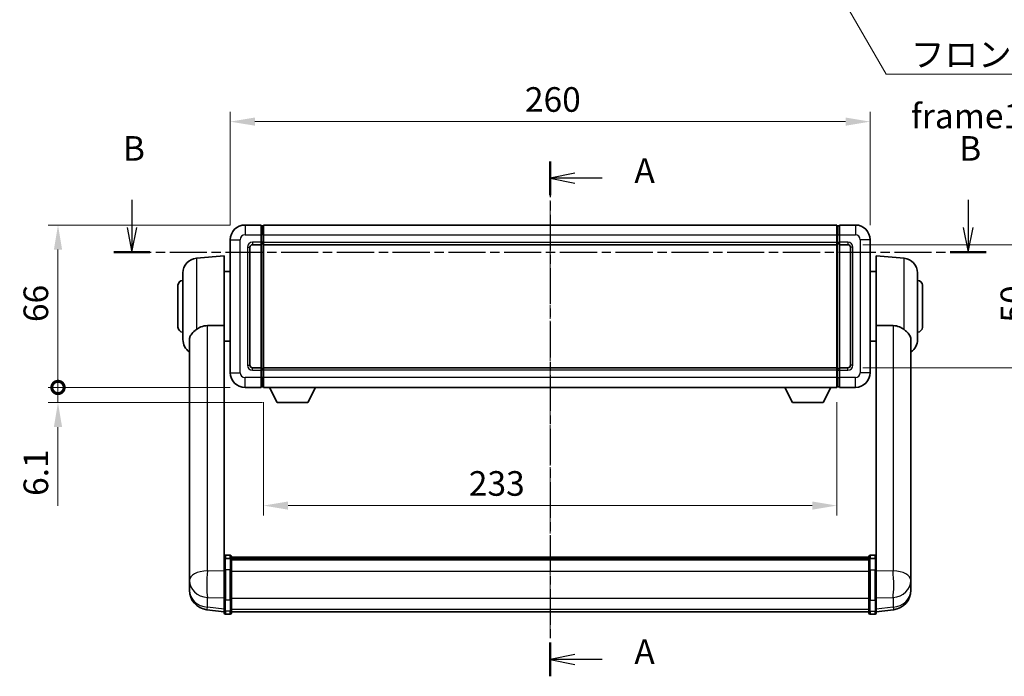
# Model space of a CAD drawing. Units: millimetres. Extents: x 21 to 9279, y 9 to 1695.
# Drawn here: x 2759 to 3159, y 447 to 714 of the extents above; entities that cross this region are included whole.
import ezdxf

# ---------------------------------------------------------------- set-up
doc = ezdxf.new("R2010")
doc.units = ezdxf.units.MM
doc.linetypes.add('CHAIN', pattern=[0.3543, 0.2362, -0.0295, 0.0591, -0.0295])
for name, color, linetype, lineweight in [('Centerline (ISO)', 131, 'Continuous', 18), ('Dimension (ISO)', 7, 'Continuous', 18), ('Dimension (ISO) @ 1', 7, 'Continuous', 18), ('Section Line (ISO)', 7, 'CHAIN', 25), ('Symbol (ISO)', 7, 'Continuous', 18), ('Symbol (ISO) @ 1', 7, 'Continuous', 18), ('Visible (ISO)', 7, 'Continuous', 35), ('Visible Narrow (ISO)', 7, 'Continuous', 25)]:
    doc.layers.add(name, color=color, linetype=linetype, lineweight=lineweight)
doc.styles.add('Note Text (TK)', font='MS PGothic.ttf')
doc.dimstyles.new('Default - Method 1b (TK)', dxfattribs={"dimscale": 6, "dimtxt": 2.5, "dimasz": 2.5, "dimexe": 1, "dimexo": 1.5, "dimgap": 1, "dimtad": 1, "dimtoh": 1, "dimrnd": 1e-08, "dimdsep": 46, "dimtxsty": 'Note Text (TK)', "dimcen": 0.09, "dimdle": 5, "dimclrd": 100, "dimclre": 100, "dimclrt": 7, "dimadec": 1, "dimazin": 1, "dimtfac": 1, "dimtmove": 0, "dimatfit": 3, "dimfxl": 1, "dimtolj": 1, "dimlwd": -1, "dimlwe": -1, "dimarcsym": 0})
doc.dimstyles.new('Default - Method 1b (TK)$7', dxfattribs={"dimscale": 6, "dimtxt": 2.5, "dimasz": 2.5, "dimexe": 1, "dimexo": 1.5, "dimgap": 1, "dimtad": 1, "dimtoh": 1, "dimrnd": 1e-08, "dimdsep": 46, "dimtxsty": 'Note Text (TK)', "dimcen": 0.09, "dimdle": 5, "dimclrd": 100, "dimclre": 100, "dimclrt": 7, "dimadec": 1, "dimazin": 1, "dimtfac": 1, "dimtmove": 0, "dimatfit": 3, "dimfxl": 1, "dimtolj": 1, "dimlwd": -1, "dimlwe": -1, "dimarcsym": 0})

# ---------------------------------------------------------------- blocks, each defined once
blk = doc.blocks.new('2dTransSection0')
at = {"layer": 'Section Line (ISO)', "linetype": 'CHAIN', "ltscale": 15.326718}
blk.add_line((163.9, 169.88), (163.9, 117.58), dxfattribs=at)
at = {"layer": 'Section Line (ISO)', "linetype": 'Continuous', "lineweight": 50}
for p, q in [((163.9, 169.88), (163.9, 166.45)), ((163.9, 121.01), (163.9, 117.58))]:
    blk.add_line(p, q, dxfattribs=at)
at = {"layer": 'Section Line (ISO)', "linetype": 'Continuous'}
for p, q in [((166.4, 168.67), (163.9, 168.17)), ((166.4, 168.17), (163.9, 168.17)), ((163.9, 168.17), (166.4, 167.67)), ((169.18, 168.17), (166.4, 168.17)), ((166.4, 119.79), (163.9, 119.29)), ((166.4, 119.29), (163.9, 119.29)), ((163.9, 119.29), (166.4, 118.79)), ((169.18, 119.29), (166.4, 119.29))]:
    blk.add_line(p, q, dxfattribs=at)
at = {"layer": 'Section Line (ISO)', "char_height": 2.5, "attachment_point": 7, "style": 'Note Text (TK)'}
for insert in [(172.45, 166.92), (172.45, 118.05)]:
    blk.add_mtext('A', dxfattribs=dict(at, insert=insert))
blk = doc.blocks.new('2dTransSection1')
at = {"layer": 'Section Line (ISO)', "linetype": 'Continuous'}
for p, q in [((121.41, 165.99), (121.41, 163.17)), ((206.36, 165.99), (206.36, 163.17)), ((120.91, 163.17), (121.41, 160.67)), ((121.41, 163.17), (121.41, 160.67)), ((121.41, 160.67), (121.91, 163.17)), ((205.86, 163.17), (206.36, 160.67)), ((206.36, 163.17), (206.36, 160.67)), ((206.36, 160.67), (206.86, 163.17))]:
    blk.add_line(p, q, dxfattribs=at)
at = {"layer": 'Section Line (ISO)', "linetype": 'CHAIN', "ltscale": 15.983268}
blk.add_line((119.58, 160.67), (208.19, 160.67), dxfattribs=at)
at = {"layer": 'Section Line (ISO)', "linetype": 'Continuous', "lineweight": 50}
for p, q in [((119.58, 160.67), (123.24, 160.67)), ((204.52, 160.67), (208.19, 160.67))]:
    blk.add_line(p, q, dxfattribs=at)
at = {"layer": 'Section Line (ISO)', "char_height": 2.5, "attachment_point": 7, "style": 'Note Text (TK)'}
for insert in [(120.49, 169.17), (205.44, 169.17)]:
    blk.add_mtext('B', dxfattribs=dict(at, insert=insert))
blk = doc.blocks.new('*D93')
at = {"layer": 'Defpoints', "color": 0}
for p in [(3104.16, 672.29), (2844.16, 624.29), (3104.16, 624.29)]:
    blk.add_point(p, dxfattribs=at)
at = {"layer": 'Dimension (ISO)', "color": 100}
for p, q in [((2844.16, 630.29), (2844.16, 676.29)), ((3104.16, 630.29), (3104.16, 676.29)), ((2854.16, 672.29), (3094.16, 672.29))]:
    blk.add_line(p, q, dxfattribs=at)
for points in [[(2854.16, 673.96), (2854.16, 670.63), (2844.16, 672.29)], [(3094.16, 673.96), (3094.16, 670.63), (3104.16, 672.29)]]:
    blk.add_solid(points, dxfattribs=at)
at = {"layer": 'Dimension (ISO)', "color": 7, "insert": (2963.88, 681.29), "char_height": 10, "attachment_point": 4, "style": 'Note Text (TK)'}
blk.add_mtext('\\A1;260', dxfattribs=at)
blk = doc.blocks.new('*D95')
at = {"layer": 'Defpoints', "color": 0}
for p in [(3095.16, 622.29), (3095.16, 572.29), (3171.16, 572.29)]:
    blk.add_point(p, dxfattribs=at)
at = {"layer": 'Dimension (ISO)', "color": 100}
for p, q in [((3101.16, 622.29), (3175.16, 622.29)), ((3171.16, 612.29), (3171.16, 582.29)), ((3101.16, 572.29), (3175.16, 572.29))]:
    blk.add_line(p, q, dxfattribs=at)
for points in [[(3169.49, 612.29), (3172.83, 612.29), (3171.16, 622.29)], [(3169.49, 582.29), (3172.83, 582.29), (3171.16, 572.29)]]:
    blk.add_solid(points, dxfattribs=at)
at = {"layer": 'Dimension (ISO)', "color": 7, "insert": (3162.16, 590.64), "char_height": 10, "attachment_point": 4, "rotation": 90, "style": 'Note Text (TK)'}
blk.add_mtext('\\A1;50', dxfattribs=at)
blk = doc.blocks.new('*D96')
at = {"layer": 'Defpoints', "color": 0}
for p in [(2857.66, 564.29), (3090.66, 564.29), (2857.66, 516.29)]:
    blk.add_point(p, dxfattribs=at)
at = {"layer": 'Dimension (ISO)', "color": 100}
for p, q in [((2857.66, 558.29), (2857.66, 512.29)), ((3090.66, 558.29), (3090.66, 512.29)), ((3080.66, 516.29), (2867.66, 516.29))]:
    blk.add_line(p, q, dxfattribs=at)
for points in [[(2867.66, 517.96), (2867.66, 514.63), (2857.66, 516.29)], [(3080.66, 517.96), (3080.66, 514.63), (3090.66, 516.29)]]:
    blk.add_solid(points, dxfattribs=at)
at = {"layer": 'Dimension (ISO)', "color": 7, "insert": (2941.1, 525.29), "char_height": 10, "attachment_point": 4, "style": 'Note Text (TK)'}
blk.add_mtext('\\A1;233', dxfattribs=at)
blk = doc.blocks.new('_DotSmall')
at = {"color": 0, "linetype": 'ByBlock', "const_width": 0.5}
blk.add_lwpolyline([(-0.0625, 0, 1), (0.0625, 0, 1)], format="xyb", close=True, dxfattribs=at)
blk = doc.blocks.new('*D109')
at = {"layer": 'Defpoints', "color": 0}
for p in [(2774.16, 630.29), (2850.16, 630.29), (2850.16, 564.29)]:
    blk.add_point(p, dxfattribs=at)
at = {"layer": 'Dimension (ISO)', "color": 100}
for p, q in [((2844.16, 630.29), (2770.16, 630.29)), ((2774.16, 564.29), (2774.16, 620.29)), ((2844.16, 564.29), (2770.16, 564.29))]:
    blk.add_line(p, q, dxfattribs=at)
blk.add_solid([(2772.49, 620.29), (2775.83, 620.29), (2774.16, 630.29)], dxfattribs=at)
at = {"layer": 'Dimension (ISO)', "color": 100, "xscale": 10, "yscale": 10, "zscale": 10, "rotation": 270}
blk.add_blockref('_DotSmall', (2774.16, 564.29), dxfattribs=at)
at = {"layer": 'Dimension (ISO)', "color": 7, "insert": (2765.16, 590.85), "char_height": 10, "attachment_point": 4, "rotation": 90, "style": 'Note Text (TK)'}
blk.add_mtext('\\A1;66', dxfattribs=at)
blk = doc.blocks.new('*D110')
at = {"layer": 'Defpoints', "color": 0}
for p in [(2774.16, 564.29), (2850.16, 564.29), (2863.21, 558.19)]:
    blk.add_point(p, dxfattribs=at)
at = {"layer": 'Dimension (ISO)', "color": 100}
for p, q in [((2774.16, 564.29), (2774.16, 584.29)), ((2844.16, 564.29), (2770.16, 564.29)), ((2774.16, 564.29), (2774.16, 558.19)), ((2857.21, 558.19), (2770.16, 558.19)), ((2774.16, 548.19), (2774.16, 516.21))]:
    blk.add_line(p, q, dxfattribs=at)
blk.add_solid([(2772.49, 548.19), (2775.83, 548.19), (2774.16, 558.19)], dxfattribs=at)
at = {"layer": 'Dimension (ISO)', "color": 100, "xscale": 10, "yscale": 10, "zscale": 10, "rotation": 270}
blk.add_blockref('_DotSmall', (2774.16, 564.29), dxfattribs=at)
at = {"layer": 'Dimension (ISO)', "color": 7, "insert": (2765.16, 520.21), "char_height": 10, "attachment_point": 4, "rotation": 90, "style": 'Note Text (TK)'}
blk.add_mtext('\\A1;6.1', dxfattribs=at)

msp = doc.modelspace()

# ---------------------------------------------------------------- linework, layer by layer
at = {"layer": 'Centerline (ISO)', "linetype": 'CHAIN', "ltscale": 23.990969}
msp.add_line((2974.1612, 640.2922), (2974.1612, 463.1599), dxfattribs=at)
at = {"layer": 'Visible (ISO)'}
for p, q in [((2856.6612, 630.2922), (2850.1612, 630.2922)), ((2856.6612, 630.2922), (2856.6612, 626.2922)), ((2857.4112, 629.9922), (2856.6612, 629.9922)), ((2857.6612, 630.2922), (3090.6612, 630.2922)), ((2857.6612, 626.2922), (2857.6612, 630.2922)), ((3090.6612, 630.2922), (3090.6612, 626.2922)), ((3090.9112, 629.9922), (3091.6612, 629.9922)), ((3091.6612, 626.2922), (3091.6612, 630.2922)), ((3098.1612, 630.2922), (3091.6612, 630.2922)), ((2844.1612, 624.2922), (2844.1612, 570.2922)), ((2856.6612, 623.2922), (2856.6612, 626.2922)), ((2857.6612, 626.2922), (2857.6612, 623.2922)), ((3090.6612, 623.2922), (3090.6612, 626.2922)), ((3091.6612, 626.2922), (3091.6612, 623.2922)), ((3104.1612, 570.2922), (3104.1612, 624.2922)), ((2852.1612, 573.2922), (2852.1612, 621.2922)), ((2853.1612, 622.2922), (2856.6612, 622.2922)), ((2856.6612, 623.2922), (2856.6612, 622.2922)), ((2857.4112, 622.5922), (2856.6612, 622.5922)), ((2856.6612, 572.2922), (2856.6612, 622.2922)), ((2857.6612, 622.2922), (2857.6612, 623.2922)), ((2857.6612, 622.2922), (3090.6612, 622.2922)), ((2857.6612, 572.2922), (2857.6612, 622.2922)), ((3090.6612, 623.2922), (3090.6612, 622.2922)), ((3090.6612, 622.2922), (3090.6612, 572.2922)), ((3090.9112, 622.5922), (3091.6612, 622.5922)), ((3091.6612, 622.2922), (3091.6612, 623.2922)), ((3091.6612, 622.2922), (3091.6612, 572.2922)), ((3091.6612, 622.2922), (3095.1612, 622.2922)), ((3096.1612, 621.2922), (3096.1612, 573.2922)), ((2830.3883, 616.8059), (2841.6612, 617.7922)), ((2841.6612, 617.7922), (2841.6612, 589.4709)), ((3106.6612, 589.4709), (3106.6612, 617.7922)), ((3117.9341, 616.8059), (3106.6612, 617.7922)), ((2824.9112, 583.7556), (2824.9112, 610.8288)), ((2841.6612, 611.4422), (2844.1612, 611.4422)), ((3106.6612, 611.4422), (3104.1612, 611.4422)), ((3123.4112, 610.8288), (3123.4112, 583.7556)), ((2822.9112, 588.7922), (2822.9112, 605.7922)), ((3125.4112, 605.7922), (3125.4112, 588.7922)), ((2841.6612, 494.6663), (2841.6612, 589.4709)), ((3106.6612, 589.4709), (3106.6612, 494.6663)), ((2827.5612, 583.5927), (2827.5612, 490.6638)), ((2841.6612, 583.1422), (2844.1612, 583.1422)), ((3106.6612, 583.1422), (3104.1612, 583.1422)), ((3120.7612, 490.6638), (3120.7612, 583.5927)), ((2856.6612, 572.2922), (2853.1612, 572.2922)), ((2856.6612, 572.2922), (2856.6612, 571.2922)), ((3090.6612, 572.2922), (2857.6612, 572.2922)), ((2857.6612, 571.2922), (2857.6612, 572.2922)), ((3090.6612, 572.2922), (3090.6612, 571.2922)), ((3091.6612, 571.2922), (3091.6612, 572.2922)), ((3095.1612, 572.2922), (3091.6612, 572.2922)), ((2857.4112, 571.9922), (2856.6612, 571.9922)), ((2856.6612, 568.2922), (2856.6612, 571.2922)), ((2856.6612, 568.2922), (2856.6612, 564.2922)), ((2857.6612, 571.2922), (2857.6612, 568.2922)), ((2857.6612, 564.2922), (2857.6612, 568.2922)), ((3090.6612, 568.2922), (3090.6612, 571.2922)), ((3090.6612, 568.2922), (3090.6612, 564.2922)), ((3090.9112, 571.9922), (3091.6612, 571.9922)), ((3091.6612, 571.2922), (3091.6612, 568.2922)), ((3091.6612, 564.2922), (3091.6612, 568.2922)), ((2850.1612, 564.2922), (2856.6612, 564.2922)), ((2857.4112, 564.5922), (2856.6612, 564.5922)), ((3090.6612, 564.2922), (2857.6612, 564.2922)), ((2863.2112, 558.1922), (2860.0728, 564.2922)), ((2875.7112, 558.1922), (2878.8496, 564.2922)), ((3072.6112, 558.1922), (3069.4728, 564.2922)), ((3085.1112, 558.1922), (3088.2496, 564.2922)), ((3090.9112, 564.5922), (3091.6612, 564.5922)), ((3091.6612, 564.2922), (3098.1612, 564.2922)), ((2863.2112, 558.1922), (2875.7112, 558.1922)), ((3072.6112, 558.1922), (3085.1112, 558.1922)), ((2841.6612, 494.3904), (2841.6612, 494.6663)), ((2841.6612, 494.3904), (2841.6612, 489.9099)), ((2844.1612, 496.0824), (2842.1612, 496.0824)), ((2844.1612, 494.7886), (2842.1612, 494.7886)), ((2844.6612, 495.5824), (2844.6612, 494.3904)), ((2844.6612, 495.3124), (3103.6612, 495.3124)), ((2844.6612, 495.0808), (3103.6612, 495.0808)), ((2844.6612, 495.069), (3103.6612, 495.069)), ((2844.6612, 494.7975), (3103.6612, 494.7975)), ((2844.6612, 489.9099), (2844.6612, 494.3904)), ((2844.6612, 494.3463), (3103.6612, 494.3463)), ((2844.6612, 494.2038), (3103.6612, 494.2038)), ((3103.6612, 494.3904), (3103.6612, 495.5824)), ((3103.6612, 494.3904), (3103.6612, 489.9099)), ((3104.1612, 496.0824), (3106.1612, 496.0824)), ((3104.1612, 494.7886), (3106.1612, 494.7886)), ((3106.6612, 494.6663), (3106.6612, 494.3904)), ((3106.6612, 489.9099), (3106.6612, 494.3904)), ((2827.5612, 487.8859), (2827.5612, 490.6638)), ((2841.6612, 478.2986), (2841.6612, 489.9099)), ((2844.6612, 489.9099), (2844.6612, 478.2986)), ((3103.6612, 478.2986), (3103.6612, 489.9099)), ((3106.6612, 489.9099), (3106.6612, 478.2986)), ((3120.7612, 490.6638), (3120.7612, 487.8859)), ((2827.5612, 487.8859), (2827.5612, 485.8664)), ((2827.5612, 485.8664), (2827.5612, 484.7004)), ((3120.7612, 485.8664), (3120.7612, 487.8859)), ((3120.7612, 484.7004), (3120.7612, 485.8664)), ((2827.5612, 483.0966), (2827.5612, 483.9501)), ((2827.5612, 483.0966), (2827.5612, 481.9306)), ((3120.7612, 483.9501), (3120.7612, 483.0966)), ((3120.7612, 481.9306), (3120.7612, 483.0966)), ((2841.6612, 478.2986), (2841.6612, 473.7986)), ((2844.6612, 473.7986), (2844.6612, 478.2986)), ((3103.6612, 478.2986), (3103.6612, 473.7986)), ((3106.6612, 473.7986), (3106.6612, 478.2986)), ((2841.6612, 473.1447), (2834.6118, 473.9871)), ((2841.6612, 472.6599), (2841.6612, 473.7986)), ((2844.1612, 472.1599), (2842.1612, 472.1599)), ((2844.6612, 473.7986), (2844.6612, 472.6599)), ((2844.6612, 473.1599), (3103.6612, 473.1599)), ((3103.6612, 472.6599), (3103.6612, 473.7986)), ((3104.1612, 472.1599), (3106.1612, 472.1599)), ((3106.6612, 473.1447), (3113.7105, 473.9871)), ((3106.6612, 473.7986), (3106.6612, 472.6599))]:
    msp.add_line(p, q, dxfattribs=at)
for centre, radius, start, end in [((2850.1612, 624.2922), 6, 90, 180), ((2857.4112, 629.7422), 0.25, 0, 90), ((3090.9112, 629.7422), 0.25, 90, 180), ((3098.1612, 624.2922), 6, 0, 90), ((2853.1612, 621.2922), 1, 90, 180), ((2857.4112, 622.8422), 0.25, 270, 0), ((3090.9112, 622.8422), 0.25, 180, 270), ((3095.1612, 621.2922), 1, 0, 90), ((2830.9112, 610.8288), 6, 95, 180), ((3117.4112, 610.8288), 6, 0, 85), ((2824.9112, 605.7922), 2, 90, 180), ((3123.4112, 605.7922), 2, 0, 90), ((2824.9112, 588.7922), 2, 180, 270), ((3123.4112, 588.7922), 2, 270, 0), ((2830.9112, 583.7556), 6, 180, 236.059385), ((3117.4112, 583.7556), 6, 303.940615, 0), ((2853.1612, 573.2922), 1, 180, 270), ((3095.1612, 573.2922), 1, 270, 0), ((2850.1612, 570.2922), 6, 180, 270), ((2857.4112, 571.7422), 0.25, 0, 90), ((3090.9112, 571.7422), 0.25, 90, 180), ((3098.1612, 570.2922), 6, 270, 0), ((2857.4112, 564.8422), 0.25, 270, 0), ((3090.9112, 564.8422), 0.25, 180, 270), ((2842.1612, 495.5824), 0.5, 90, 180), ((2844.1612, 495.5824), 0.5, 0, 90), ((3104.1612, 495.5824), 0.5, 90, 180), ((3106.1612, 495.5824), 0.5, 0, 90), ((2835.5612, 481.9306), 8, 180, 263.184806), ((3112.7612, 481.9306), 8, 276.815194, 0), ((2842.1612, 472.6599), 0.5, 180, 270), ((2844.1612, 472.6599), 0.5, 270, 0), ((3104.1612, 472.6599), 0.5, 180, 270), ((3106.1612, 472.6599), 0.5, 270, 0)]:
    msp.add_arc(centre, radius, start, end, dxfattribs=at)
for points, knots in [([(2830.3883, 587.8195), (2830.9215, 588.2331), (2831.538, 588.6056), (2833.044, 589.2325), (2833.9672, 589.4218), (2834.8639, 589.4295)], [1.893638288, 1.893638288, 1.893638288, 1.893638288, 2.105960636, 2.105960636, 2.374014899, 2.374014899, 2.374014899, 2.374014899]), ([(3113.4584, 589.4295), (3114.3552, 589.4218), (3115.2784, 589.2325), (3116.7844, 588.6056), (3117.4009, 588.2331), (3117.9341, 587.8195)], [2.581206007, 2.581206007, 2.581206007, 2.581206007, 2.84926027, 2.84926027, 3.061582618, 3.061582618, 3.061582618, 3.061582618]), ([(2830.3883, 587.8195), (2830.2344, 587.7001), (2830.0839, 587.5808), (2829.2106, 586.8668), (2828.6198, 586.2914), (2827.9739, 585.3146), (2827.8013, 584.9494), (2827.6309, 584.3427), (2827.5906, 584.1149), (2827.5649, 583.7861), (2827.5612, 583.6897), (2827.5612, 583.5927)], [2.419202024, 2.419202024, 2.419202024, 2.419202024, 2.485237937, 2.485237937, 2.812765775, 2.812765775, 2.999568667, 2.999568667, 3.108221981, 3.108221981, 3.152870407, 3.152870407, 3.152870407, 3.152870407]), ([(3120.7612, 583.5927), (3120.7612, 583.6042), (3120.7611, 583.6156), (3120.7591, 583.8403), (3120.7391, 584.0499), (3120.6464, 584.5496), (3120.5551, 584.8336), (3120.1561, 585.6978), (3119.7262, 586.2386), (3118.7956, 587.1296), (3118.3823, 587.4717), (3117.9341, 587.8195)], [5.531333437, 5.531333437, 5.531333437, 5.531333437, 5.537376333, 5.537376333, 5.64999603, 5.64999603, 5.810634451, 5.810634451, 6.152235212, 6.152235212, 6.373226187, 6.373226187, 6.373226187, 6.373226187]), ([(2841.6612, 494.3904), (2841.6612, 494.3912), (2841.6612, 494.392), (2841.6614, 494.4217), (2841.6656, 494.4505), (2841.6816, 494.5068), (2841.6933, 494.5341), (2841.7362, 494.6066), (2841.7747, 494.6487), (2841.8686, 494.7173), (2841.9221, 494.7439), (2842.0383, 494.7795), (2842.0993, 494.7886), (2842.1612, 494.7886)], [-0.0003347789, -0.0003347789, -0.0003347789, -0.0003347789, 0, 0, 0.011463002, 0.011463002, 0.0228675214, 0.0228675214, 0.0430502261, 0.0430502261, 0.0621538264, 0.0621538264, 0.0807455701, 0.0807455701, 0.0807455701, 0.0807455701]), ([(2844.6612, 494.3904), (2844.6612, 494.3912), (2844.6612, 494.392), (2844.6609, 494.4217), (2844.6568, 494.4505), (2844.6408, 494.5068), (2844.629, 494.5341), (2844.5862, 494.6066), (2844.5476, 494.6487), (2844.4537, 494.7173), (2844.4003, 494.7439), (2844.2841, 494.7795), (2844.223, 494.7886), (2844.1612, 494.7886)], [-0.0809227639, -0.0809227639, -0.0809227639, -0.0809227639, -0.0805886357, -0.0805886357, -0.0691479127, -0.0691479127, -0.0577655589, -0.0577655589, -0.0376220805, -0.0376220805, -0.0185556094, -0.0185556094, 0, 0, 0, 0]), ([(3104.1612, 494.7886), (3104.0993, 494.7886), (3104.0383, 494.7795), (3103.9221, 494.7439), (3103.8686, 494.7173), (3103.7747, 494.6487), (3103.7362, 494.6066), (3103.6933, 494.5341), (3103.6816, 494.5068), (3103.6656, 494.4505), (3103.6614, 494.4217), (3103.6612, 494.392), (3103.6612, 494.3912), (3103.6612, 494.3904)], [-0.0807455701, -0.0807455701, -0.0807455701, -0.0807455701, -0.0621538264, -0.0621538264, -0.0430502261, -0.0430502261, -0.0228675214, -0.0228675214, -0.011463002, -0.011463002, 0, 0, 0.0003347789, 0.0003347789, 0.0003347789, 0.0003347789]), ([(3106.6612, 494.3904), (3106.6612, 494.3912), (3106.6612, 494.392), (3106.6609, 494.4217), (3106.6568, 494.4505), (3106.6408, 494.5068), (3106.629, 494.5341), (3106.5862, 494.6066), (3106.5476, 494.6487), (3106.4537, 494.7173), (3106.4003, 494.7439), (3106.2841, 494.7795), (3106.223, 494.7886), (3106.1612, 494.7886)], [-0.0809227639, -0.0809227639, -0.0809227639, -0.0809227639, -0.0805886357, -0.0805886357, -0.0691479127, -0.0691479127, -0.0577655589, -0.0577655589, -0.0376220805, -0.0376220805, -0.0185556094, -0.0185556094, 0, 0, 0, 0]), ([(2827.5612, 490.6638), (2827.5612, 490.6386), (2827.5612, 490.6129), (2827.5623, 490.2576), (2827.5674, 489.8516), (2827.5674, 489.0123), (2827.5623, 488.5182), (2827.5612, 487.9673), (2827.5612, 487.9266), (2827.5612, 487.8859)], [4.482129021, 4.482129021, 4.482129021, 4.482129021, 4.493692618, 4.493692618, 4.639067337, 4.639067337, 4.784442055, 4.784442055, 4.796005652, 4.796005652, 4.796005652, 4.796005652]), ([(3120.7612, 487.8859), (3120.7612, 487.9266), (3120.7611, 487.9673), (3120.76, 488.5182), (3120.755, 489.0123), (3120.755, 489.8516), (3120.76, 490.2576), (3120.7611, 490.6129), (3120.7612, 490.6386), (3120.7612, 490.6638)], [4.482129021, 4.482129021, 4.482129021, 4.482129021, 4.493692618, 4.493692618, 4.639067337, 4.639067337, 4.784442055, 4.784442055, 4.796005652, 4.796005652, 4.796005652, 4.796005652]), ([(2827.5612, 484.7004), (2827.5612, 484.6679), (2827.5612, 484.6358), (2827.5623, 484.2048), (2827.5674, 483.8686), (2827.5674, 483.3841), (2827.5623, 483.2005), (2827.5612, 483.1084), (2827.5612, 483.1022), (2827.5612, 483.0966)], [4.482129021, 4.482129021, 4.482129021, 4.482129021, 4.493692618, 4.493692618, 4.639067337, 4.639067337, 4.784442055, 4.784442055, 4.796005652, 4.796005652, 4.796005652, 4.796005652]), ([(2827.5612, 483.9501), (2827.5612, 483.9754), (2827.5612, 484.0011), (2827.5616, 484.1139), (2827.5621, 484.206), (2827.5628, 484.3022)], [4.4821290214, 4.4821290214, 4.4821290214, 4.4821290214, 4.4936926184, 4.4936926184, 4.5319913858, 4.5319913858, 4.5319913858, 4.5319913858]), ([(3120.7612, 483.0966), (3120.7612, 483.1022), (3120.7611, 483.1084), (3120.76, 483.2005), (3120.755, 483.3841), (3120.755, 483.8686), (3120.76, 484.2048), (3120.7611, 484.6358), (3120.7612, 484.6679), (3120.7612, 484.7004)], [4.482129021, 4.482129021, 4.482129021, 4.482129021, 4.493692618, 4.493692618, 4.639067337, 4.639067337, 4.784442055, 4.784442055, 4.796005652, 4.796005652, 4.796005652, 4.796005652]), ([(3120.7596, 484.3022), (3120.7602, 484.206), (3120.7608, 484.1139), (3120.7611, 484.0011), (3120.7612, 483.9754), (3120.7612, 483.9501)], [4.7461432879, 4.7461432879, 4.7461432879, 4.7461432879, 4.7844420553, 4.7844420553, 4.7960056524, 4.7960056524, 4.7960056524, 4.7960056524])]:
    msp.add_open_spline(points, degree=3, knots=knots, dxfattribs=at)
for points in [[(2834.8639, 589.4295), (2838.2314, 589.4489), (2841.6612, 589.4709)], [(3106.6612, 589.4709), (3110.091, 589.4489), (3113.4584, 589.4295)]]:
    msp.add_open_spline(points, degree=2, dxfattribs=at)
at = {"layer": 'Visible Narrow (ISO)'}
for p, q in [((2850.1612, 630.2922), (2850.1612, 626.2922)), ((2857.4112, 626.2922), (2857.4112, 629.9922)), ((3090.9112, 629.9922), (3090.9112, 626.2922)), ((3098.1612, 630.2922), (3098.1612, 626.2922)), ((2844.1612, 624.2922), (2848.1612, 624.2922)), ((2848.1612, 570.2922), (2848.1612, 624.2922)), ((2850.1612, 626.2922), (2856.6612, 626.2922)), ((2857.4112, 626.2922), (2856.6612, 626.2922)), ((2857.6612, 626.2922), (2857.4112, 626.2922)), ((2857.4112, 626.2922), (2857.4112, 623.2922)), ((2857.6612, 626.2922), (3090.6612, 626.2922)), ((3090.6612, 626.2922), (3090.9112, 626.2922)), ((3090.9112, 623.2922), (3090.9112, 626.2922)), ((3090.9112, 626.2922), (3091.6612, 626.2922)), ((3091.6612, 626.2922), (3098.1612, 626.2922)), ((3100.1612, 624.2922), (3100.1612, 570.2922)), ((3104.1612, 624.2922), (3100.1612, 624.2922)), ((2851.1612, 621.2922), (2851.1612, 573.2922)), ((2851.1612, 621.2922), (2852.1612, 621.2922)), ((2856.6612, 623.2922), (2853.1612, 623.2922)), ((2853.1612, 623.2922), (2853.1612, 622.2922)), ((2857.4112, 623.2922), (2856.6612, 623.2922)), ((2857.6612, 623.2922), (2857.4112, 623.2922)), ((2857.4112, 622.5922), (2857.4112, 623.2922)), ((2857.4112, 622.5922), (2857.4112, 571.9922)), ((2857.6612, 623.2922), (3090.6612, 623.2922)), ((3090.6612, 623.2922), (3090.9112, 623.2922)), ((3090.9112, 623.2922), (3090.9112, 622.5922)), ((3090.9112, 623.2922), (3091.6612, 623.2922)), ((3090.9112, 571.9922), (3090.9112, 622.5922)), ((3095.1612, 623.2922), (3091.6612, 623.2922)), ((3095.1612, 623.2922), (3095.1612, 622.2922)), ((3097.1612, 621.2922), (3096.1612, 621.2922)), ((3097.1612, 573.2922), (3097.1612, 621.2922)), ((2830.3883, 616.8059), (2830.3883, 587.8195)), ((3117.9341, 587.8195), (3117.9341, 616.8059)), ((2834.8639, 489.8512), (2834.8639, 589.4295)), ((3113.4584, 589.4295), (3113.4584, 489.8512)), ((2851.1612, 573.2922), (2852.1612, 573.2922)), ((2853.1612, 571.2922), (2853.1612, 572.2922)), ((3095.1612, 571.2922), (3095.1612, 572.2922)), ((3097.1612, 573.2922), (3096.1612, 573.2922)), ((2844.1612, 570.2922), (2848.1612, 570.2922)), ((2856.6612, 568.2922), (2850.1612, 568.2922)), ((2850.1612, 564.2922), (2850.1612, 568.2922)), ((2853.1612, 571.2922), (2856.6612, 571.2922)), ((2857.4112, 571.2922), (2856.6612, 571.2922)), ((2857.4112, 568.2922), (2856.6612, 568.2922)), ((2857.4112, 571.2922), (2857.4112, 571.9922)), ((2857.6612, 571.2922), (2857.4112, 571.2922)), ((2857.4112, 571.2922), (2857.4112, 568.2922)), ((2857.6612, 568.2922), (2857.4112, 568.2922)), ((2857.4112, 564.5922), (2857.4112, 568.2922)), ((3090.6612, 571.2922), (2857.6612, 571.2922)), ((3090.6612, 568.2922), (2857.6612, 568.2922)), ((3090.6612, 571.2922), (3090.9112, 571.2922)), ((3090.6612, 568.2922), (3090.9112, 568.2922)), ((3090.9112, 571.9922), (3090.9112, 571.2922)), ((3090.9112, 568.2922), (3090.9112, 571.2922)), ((3090.9112, 571.2922), (3091.6612, 571.2922)), ((3090.9112, 568.2922), (3090.9112, 564.5922)), ((3090.9112, 568.2922), (3091.6612, 568.2922)), ((3091.6612, 571.2922), (3095.1612, 571.2922)), ((3098.1612, 568.2922), (3091.6612, 568.2922)), ((3098.1612, 564.2922), (3098.1612, 568.2922)), ((3104.1612, 570.2922), (3100.1612, 570.2922)), ((2842.1612, 496.0824), (2842.1612, 494.7886)), ((2842.1612, 490.1599), (2842.1612, 494.7886)), ((2844.1612, 494.7886), (2844.1612, 496.0824)), ((2844.1612, 494.7886), (2844.1612, 490.1599)), ((3104.1612, 496.0824), (3104.1612, 494.7886)), ((3104.1612, 490.1599), (3104.1612, 494.7886)), ((3106.1612, 494.7886), (3106.1612, 496.0824)), ((3106.1612, 494.7886), (3106.1612, 490.1599)), ((2841.6612, 489.6335), (2834.8639, 489.8512)), ((2842.1612, 490.1599), (2842.1612, 477.8656)), ((2844.1612, 490.1599), (2842.1612, 490.1599)), ((2844.1612, 477.8656), (2844.1612, 490.1599)), ((2844.6612, 489.6599), (3103.6612, 489.6599)), ((3104.1612, 490.1599), (3104.1612, 477.8656)), ((3104.1612, 490.1599), (3106.1612, 490.1599)), ((3106.1612, 477.8656), (3106.1612, 490.1599)), ((3113.4584, 489.8512), (3106.6612, 489.6335)), ((2834.8639, 475.0288), (2834.8639, 478.9645)), ((2834.8639, 478.9645), (2841.6612, 478.7469)), ((2842.1612, 473.3656), (2842.1612, 477.8656)), ((2844.1612, 477.8656), (2842.1612, 477.8656)), ((2844.1612, 477.8656), (2844.1612, 473.3656)), ((2844.6612, 478.7316), (3103.6612, 478.7316)), ((3104.1612, 473.3656), (3104.1612, 477.8656)), ((3104.1612, 477.8656), (3106.1612, 477.8656)), ((3106.1612, 477.8656), (3106.1612, 473.3656)), ((3106.6612, 478.7469), (3113.4584, 478.9645)), ((3113.4584, 478.9645), (3113.4584, 475.0288)), ((2841.6612, 474.2164), (2834.8639, 475.0288)), ((2842.1612, 473.3656), (2842.1612, 472.1599)), ((2844.1612, 473.3656), (2842.1612, 473.3656)), ((2844.1612, 472.1599), (2844.1612, 473.3656)), ((2844.6612, 474.2316), (3103.6612, 474.2316)), ((3104.1612, 473.3656), (3104.1612, 472.1599)), ((3104.1612, 473.3656), (3106.1612, 473.3656)), ((3106.1612, 472.1599), (3106.1612, 473.3656)), ((3113.4584, 475.0288), (3106.6612, 474.2164))]:
    msp.add_line(p, q, dxfattribs=at)
for centre, start, end in [((2850.1612, 624.2922), 90, 180), ((3098.1612, 624.2922), 0, 90), ((2853.1612, 621.2922), 90, 180), ((3095.1612, 621.2922), 0, 90), ((2853.1612, 573.2922), 180, 270), ((3095.1612, 573.2922), 270, 0), ((2850.1612, 570.2922), 180, 270), ((3098.1612, 570.2922), 270, 0)]:
    msp.add_arc(centre, 2, start, end, dxfattribs=at)
for centre, major_axis, ratio, start_param, end_param in [((2835.5612, 485.8664), (-8, 0), 0.5, 4.79965544, 6.28318531), ((2835.5612, 485.8664), (0.2561, 7.9959), 0.11860733, 1.05290097, 2.6161011), ((2842.1612, 489.9099), (-0.5, 0), 0.5, 4.71238898, 6.28318531), ((2844.1612, 489.9099), (0.5, 0), 0.5, 0, 1.57079633), ((3104.1612, 489.9099), (-0.5, 0), 0.5, 4.71238898, 6.28318531), ((3106.1612, 489.9099), (0.5, 0), 0.5, 0, 1.57079633), ((3112.7612, 485.8664), (8, 0), 0.5, 0, 1.48352986), ((3112.7612, 485.8664), (0.2561, -7.9959), 0.11860733, 0.52549155, 2.08869168), ((2835.5612, 485.8664), (-8, 0), 0.8660254, 0, 1.48352986), ((3112.7612, 485.8664), (8, 0), 0.8660254, 4.79965544, 6.28318531), ((2835.5612, 481.9306), (-8, 0), 0.8660254, 0, 1.48352986), ((3112.7612, 481.9306), (8, 0), 0.8660254, 4.79965544, 6.28318531), ((2842.1612, 478.2986), (-0.5, 0), 0.8660254, 0, 1.57079633), ((2844.1612, 478.2986), (0.5, 0), 0.8660254, 4.71238898, 6.28318531), ((3104.1612, 478.2986), (-0.5, 0), 0.8660254, 0, 1.57079633), ((3106.1612, 478.2986), (0.5, 0), 0.8660254, 4.71238898, 6.28318531), ((2835.5612, 481.9306), (-0.9493, -7.9435), 0.03178074, 0, 0.52169351), ((2842.1612, 473.7986), (-0.5, 0), 0.8660254, 0, 1.57079633), ((2844.1612, 473.7986), (0.5, 0), 0.8660254, 4.71238898, 6.28318531), ((3104.1612, 473.7986), (-0.5, 0), 0.8660254, 0, 1.57079633), ((3106.1612, 473.7986), (0.5, 0), 0.8660254, 4.71238898, 6.28318531), ((3112.7612, 481.9306), (0.9493, -7.9435), 0.03178074, 5.7614918, 6.28318531)]:
    msp.add_ellipse(centre, major_axis=major_axis, ratio=ratio, start_param=start_param, end_param=end_param, dxfattribs=at)

# ---------------------------------------------------------------- block references
at = {"layer": 'Section Line (ISO)', "xscale": 4, "yscale": 4, "zscale": 4}
for name in ['2dTransSection1', '2dTransSection0']:
    msp.add_blockref(name, (2318.5677, -23.3858), dxfattribs=at)

# ---------------------------------------------------------------- texts
at = {"layer": 'Symbol (ISO)', "color": 7, "insert": (3120.7385, 704.5712), "char_height": 10, "width": 206.72514, "attachment_point": 1, "line_spacing_factor": 1.5, "style": 'Note Text (TK)'}
msp.add_mtext('{\\fＭＳ Ｐゴシック|b0|i0;フロントフレーム1 / Front frame1}', dxfattribs=at)

# ---------------------------------------------------------------- dimensions: what is measured, and where the dimension line sits
at = {"layer": 'Dimension (ISO) @ 1', "color": 100}
for base, p1, p2, angle, override, picture, middle in [((3104.1612, 672.2922), (2844.1612, 624.2922), (3104.1612, 624.2922), 180, {"dimscale": 1, "dimtxt": 10, "dimasz": 10, "dimexe": 4, "dimexo": 6, "dimgap": 4, "dimtoh": 0, "dimdec": 2, "dimcen": 0.36, "dimtol": 0, "dimlim": 0, "dimtp": 0, "dimtm": 0, "dimtdec": 2, "dimtix": 0, "dimtofl": 0, "dimtmove": 0, "dimatfit": 1}, '*D93', (2974.1612, 672.2922)), ((2774.1612, 630.2922), (2850.1612, 564.2922), (2850.1612, 630.2922), 90, {"dimscale": 1, "dimtxt": 10, "dimasz": 10, "dimexe": 4, "dimexo": 6, "dimgap": 4, "dimtoh": 0, "dimdec": 2, "dimblk1": 'DotSmall', "dimsah": 1, "dimcen": 0.36, "dimdle": 0, "dimtol": 0, "dimlim": 0, "dimtp": 0, "dimtm": 0, "dimtdec": 2, "dimtix": 0, "dimtofl": 0, "dimtmove": 0, "dimatfit": 1}, '*D109', (2774.1612, 597.3322)), ((3171.1612, 572.2922), (3095.1612, 622.2922), (3095.1612, 572.2922), 270, {"dimscale": 1, "dimtxt": 10, "dimasz": 10, "dimexe": 4, "dimexo": 6, "dimgap": 4, "dimtoh": 0, "dimdec": 2, "dimcen": 0.36, "dimtol": 0, "dimlim": 0, "dimtp": 0, "dimtm": 0, "dimtdec": 2, "dimtix": 0, "dimtofl": 0, "dimtmove": 0, "dimatfit": 1}, '*D95', (3171.1612, 597.2922)), ((2774.1612, 564.2922), (2863.2112, 558.1922), (2850.1612, 564.2922), 90, {"dimscale": 1, "dimtxt": 10, "dimasz": 10, "dimexe": 4, "dimexo": 6, "dimgap": 4, "dimtoh": 0, "dimdec": 2, "dimblk2": 'DotSmall', "dimsah": 1, "dimcen": 0.36, "dimdle": 0, "dimtol": 0, "dimlim": 0, "dimtp": 0, "dimtm": 0, "dimtdec": 2, "dimtix": 0, "dimtofl": 1, "dimtmove": 0, "dimatfit": 1}, '*D110', (2774.1612, 527.2036)), ((2857.6612, 516.2922), (3090.6612, 564.2922), (2857.6612, 564.2922), 180, {"dimscale": 1, "dimtxt": 10, "dimasz": 10, "dimexe": 4, "dimexo": 6, "dimgap": 4, "dimtoh": 0, "dimdec": 2, "dimcen": 0.36, "dimtol": 0, "dimlim": 0, "dimtp": 0, "dimtm": 0, "dimtdec": 2, "dimtix": 0, "dimtofl": 0, "dimtmove": 0, "dimatfit": 1}, '*D96', (2951.274, 516.2922))]:
    dim = msp.add_linear_dim(base=base, p1=p1, p2=p2, angle=angle, dimstyle='Default - Method 1b (TK)', override=override, dxfattribs=at)
    dim.commit()
    dim.dimension.update_dxf_attribs({"geometry": picture, "text_midpoint": middle, "dimtype": 128})

# ---------------------------------------------------------------- leaders
at = {"layer": 'Symbol (ISO) @ 1', "color": 100, "annotation_type": 0, "has_hookline": 1, "hookline_direction": 0, "text_width": 197.3864}
msp.add_leader([(3045.2661, 804.6394), (3110.7385, 691.5851), (3120.7385, 691.5851)], dimstyle='Default - Method 1b (TK)$7', override={"dimscale": 1, "dimtxt": 10, "dimasz": 10, "dimgap": 0, "dimtad": 1}, dxfattribs=at)

doc.saveas('drawing.dxf')
